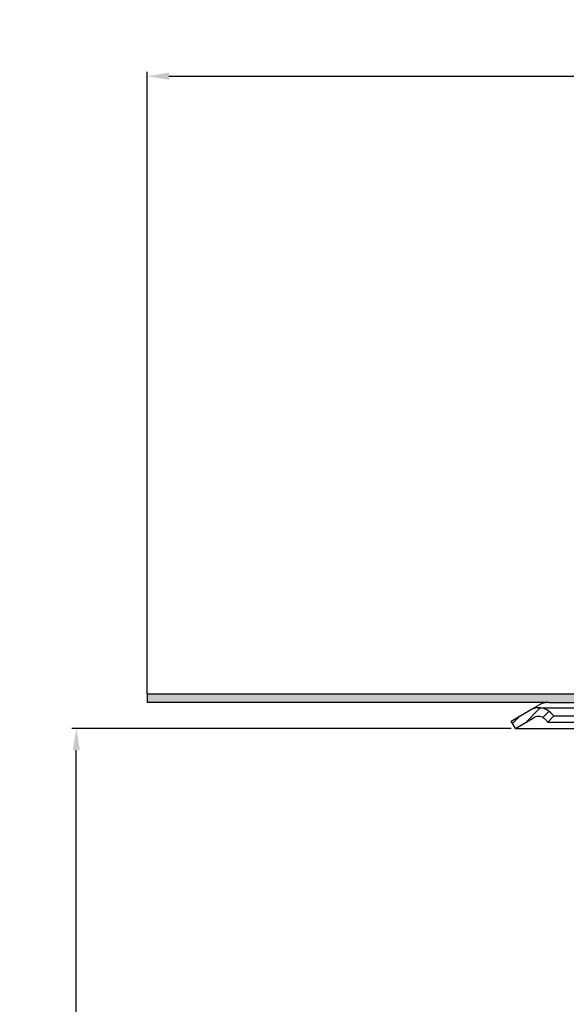
# Model space of a CAD drawing. Units: millimetres. Extents: x 2236 to 2765, y 1453 to 2304.
# Drawn here: x 2236 to 2362, y 2077 to 2304 of the extents above; entities that cross this region are included whole.
import ezdxf

# ---------------------------------------------------------------- set-up
doc = ezdxf.new("R2010")
doc.units = ezdxf.units.MM
doc.layers.add('AM_5', color=3, linetype='Continuous', lineweight=25)
doc.layers.add('AM_8', color=1, linetype='Continuous', lineweight=25)
doc.layers.add('P-0000', color=7, linetype='Continuous')
doc.styles.get("Standard").update_dxf_attribs({"font": 'ISOCP.SHX'})
doc.dimstyles.new('AM_DIN$0', dxfattribs={"dimtxt": 3.5, "dimasz": 3.5, "dimexe": 1, "dimexo": 1, "dimgap": 1.5, "dimtad": 1, "dimdsep": 46, "dimtxsty": 'STANDARD', "dimcen": 0, "dimclrd": 256, "dimclre": 256, "dimclrt": 2, "dimadec": 0, "dimazin": 2, "dimtp": 0.1, "dimtm": 0.1, "dimtfac": 0.71, "dimtdec": 3, "dimtmove": 0, "dimatfit": 3, "dimfxl": 1, "dimlwd": -1, "dimlwe": -1, "dimarcsym": 0})

# ---------------------------------------------------------------- blocks, each defined once
blk = doc.blocks.new('*D1')
at = {"layer": 'AM_5', "linetype": 'ByBlock'}
for p, q in [((2265.291861003038, 2148.250098146036), (2265.291861003038, 2291.954246198159)), ((2270.291861003038, 2290.954246198159), (2760.378881086929, 2290.954246198159)), ((2765.378881086929, 2148.250098146036), (2765.378881086929, 2291.954246198159))]:
    blk.add_line(p, q, dxfattribs=at)
at = {"layer": 'AM_5'}
for points in [[(2270.291861003038, 2291.787579531492), (2270.291861003038, 2290.120912864825), (2265.291861003038, 2290.954246198159)], [(2760.378881086929, 2291.787579531492), (2760.378881086929, 2290.120912864825), (2765.378881086929, 2290.954246198159)]]:
    blk.add_solid(points, dxfattribs=at)
at = {"layer": 'Defpoints', "color": 0}
for p in [(2765.378881086929, 2290.954246198159), (2265.291861003038, 2147.250098146036), (2765.378881086929, 2147.250098146036)]:
    blk.add_point(p, dxfattribs=at)
at = {"layer": 'AM_5', "color": 2, "insert": (2522.374559892537, 2297.454246198159), "char_height": 10, "attachment_point": 5}
blk.add_mtext('{\\Famgdt;o}500', dxfattribs=at)
blk = doc.blocks.new('*D2')
at = {"layer": 'AM_5', "linetype": 'ByBlock'}
for p, q in [((2349.291861003016, 2140.250098146037), (2247.902300012599, 2140.250098146037)), ((2248.902300012599, 1850.142457885972), (2248.902300012599, 2135.250098146037)), ((2264.335371044981, 1845.142457885972), (2247.902300012599, 1845.142457885972))]:
    blk.add_line(p, q, dxfattribs=at)
at = {"layer": 'AM_5'}
for points in [[(2248.068966679266, 2135.250098146037), (2249.735633345933, 2135.250098146037), (2248.902300012599, 2140.250098146037)], [(2248.068966679266, 1850.142457885972), (2249.735633345933, 1850.142457885972), (2248.902300012599, 1845.142457885972)]]:
    blk.add_solid(points, dxfattribs=at)
at = {"layer": 'Defpoints', "color": 0}
for p in [(2248.902300012599, 2140.250098146037), (2350.291861003016, 2140.250098146037), (2265.335371044981, 1845.142457885972)]:
    blk.add_point(p, dxfattribs=at)
at = {"layer": 'AM_5', "color": 2, "insert": (2242.40131576063, 1992.696278016004), "char_height": 10, "attachment_point": 5, "rotation": 90}
blk.add_mtext('25-300', dxfattribs=at)

msp = doc.modelspace()

# ---------------------------------------------------------------- hatches: boundary and pattern name
at = {"layer": 'AM_8'}
h = msp.add_hatch(dxfattribs=at)
h.set_pattern_fill('AR-HBONE', color=256, scale=0.01, style=0)
h.set_pattern_definition([(45, (1867.64059945665, 1526.864452494801), (1e-16, 1.436840979371063), [3.048, -1.016]), (135, (1868.35901945665, 1527.582872494801), (1e-16, 1.436840979371063), [3.048, -1.016])])
h.paths.add_polyline_path([(2394.395841184574, 2148.250098146036), (2265.291861003038, 2148.250098146036), (2265.291861003038, 2146.250098146036), (2358.023911810585, 2146.250098146036), (2366.873911810585, 2146.250098146036), (2375.171141698193, 2146.250098146037), (2394.395841184574, 2146.250098146039)])
h.paths.add_polyline_path([(2430.335371044968, 2146.250098146038), (2430.335371044968, 2148.250098146037), (2403.757443667679, 2148.250098146036), (2403.757443667679, 2146.250098146039)])
at = {"layer": 'P-0000', "linetype": 'Continuous'}
h = msp.add_hatch(dxfattribs=at)
h.set_pattern_fill('_U', color=3, scale=2, angle=44.99999999999999, style=0, pattern_type=0)
h.set_pattern_definition([(45, (2667.095812546248, 2006.359233112473), (-1.414213562373094, 1.414213562373094), [])])
edge = h.paths.add_edge_path()
edge.add_line((2350.291861003016, 2140.250098146037), (2349.291861003017, 2141.982148953606))
edge.add_line((2349.291861003017, 2141.982148953606), (2353.657319242925, 2144.502547443551))
edge.add_arc((2355.657319242925, 2141.038445828415), 4, 90, 120.00000000001049, ccw=False)
edge.add_arc((2355.657319242925, 2141.038445828415), 4.000000000000613, 44.99999999999909, 90, ccw=False)
edge.add_line((2358.485746367672, 2143.866872953162), (2359.188307612424, 2143.16431170841))
edge.add_line((2359.188307612424, 2143.16431170841), (2357.774094050051, 2141.750098146036))
edge.add_line((2357.774094050051, 2141.750098146036), (2357.071532805298, 2142.452659390789))
edge.add_arc((2355.657319242925, 2141.038445828415), 2.000000000000115, 44.99999999999594, 120.0000000000099)
edge.add_line((2354.657319242925, 2142.770496635984), (2350.291861003016, 2140.250098146037))

# ---------------------------------------------------------------- linework, layer by layer
for q in [(2265.291861003038, 2146.250098146036), (2395.020105982035, 2148.250098146036)]:
    msp.add_line((2265.291861003038, 2148.250098146036), q)
at = {"layer": 'P-0000', "color": 7, "linetype": 'Continuous'}
for p, q in [((2358.023911810585, 2146.250098146036), (2265.291861003038, 2146.250098146036)), ((2353.657319242925, 2144.502547443551), (2355.523911810585, 2145.580225164958)), ((2358.023911810587, 2146.250098146036), (2366.873911810585, 2146.250098146036)), ((2355.657319242925, 2145.038445828416), (2368.426402763108, 2145.038445828416)), ((2359.188307612424, 2143.16431170841), (2357.774094050051, 2141.750098146036)), ((2358.485746367672, 2143.866872953162), (2359.188307612424, 2143.16431170841)), ((2359.188307612424, 2143.16431170841), (2364.895414393609, 2143.16431170841)), ((2350.291861003016, 2140.250098146037), (2349.291861003017, 2141.982148953606)), ((2350.291861003016, 2140.250098146037), (2354.657319242925, 2142.770496635984)), ((2350.291861003016, 2140.250098146037), (2354.657319242925, 2142.770496635984)), ((2357.071532805298, 2142.452659390789), (2357.774094050051, 2141.750098146036)), ((2357.774094050051, 2141.750098146036), (2366.309627955982, 2141.750098146036)), ((2350.291861003016, 2140.250098146037), (2374.86365777274, 2140.250098146037))]:
    msp.add_line(p, q, dxfattribs=at)
at = {"layer": 'P-0000', "color": 3, "linetype": 'Continuous'}
msp.add_line((2349.291861003017, 2141.982148953606), (2353.657319242925, 2144.502547443551), dxfattribs=at)
at = {"layer": 'P-0000', "color": 7, "linetype": 'Continuous'}
for centre, radius, start, end in [((2358.023911810585, 2141.250098146036), 5, 89.99999999997395, 119.9999999999989), ((2355.657319242925, 2141.038445828415), 4, 90, 120.0000000000288), ((2355.657319242925, 2141.038445828415), 2.000000000000115, 44.99999999999078, 120.0000000000288), ((2355.657319242925, 2141.038445828415), 4.000000000000613, 45, 90)]:
    msp.add_arc(centre, radius, start, end, dxfattribs=at)

# ---------------------------------------------------------------- dimensions: what is measured, and where the dimension line sits
at = {"layer": 'AM_5'}
dim = msp.add_linear_dim(base=(2765.378881086929, 2290.954246198159), p1=(2265.291861003038, 2147.250098146036), p2=(2765.378881086929, 2147.250098146036), text='{\\Famgdt;o}<>', dimstyle='AM_DIN$0', override={"dimtxt": 10, "dimasz": 5, "dimdec": 0}, dxfattribs=at)
dim.commit()
dim.dimension.update_dxf_attribs({"geometry": '*D1', "text_midpoint": (2522.374559892537, 2290.954246198159), "dimtype": 160})
dim = msp.add_linear_dim(base=(2248.902300012599, 2140.250098146037), p1=(2265.335371044981, 1845.142457885972), p2=(2350.291861003016, 2140.250098146037), angle=90.00000000000006, text='25-300', dimstyle='AM_DIN$0', override={"dimtxt": 10, "dimasz": 5, "dimdec": 0}, dxfattribs=at)
dim.commit()
dim.dimension.update_dxf_attribs({"geometry": '*D2', "text_midpoint": (2242.40131576063, 1992.696278016004)})

doc.saveas('drawing.dxf')
